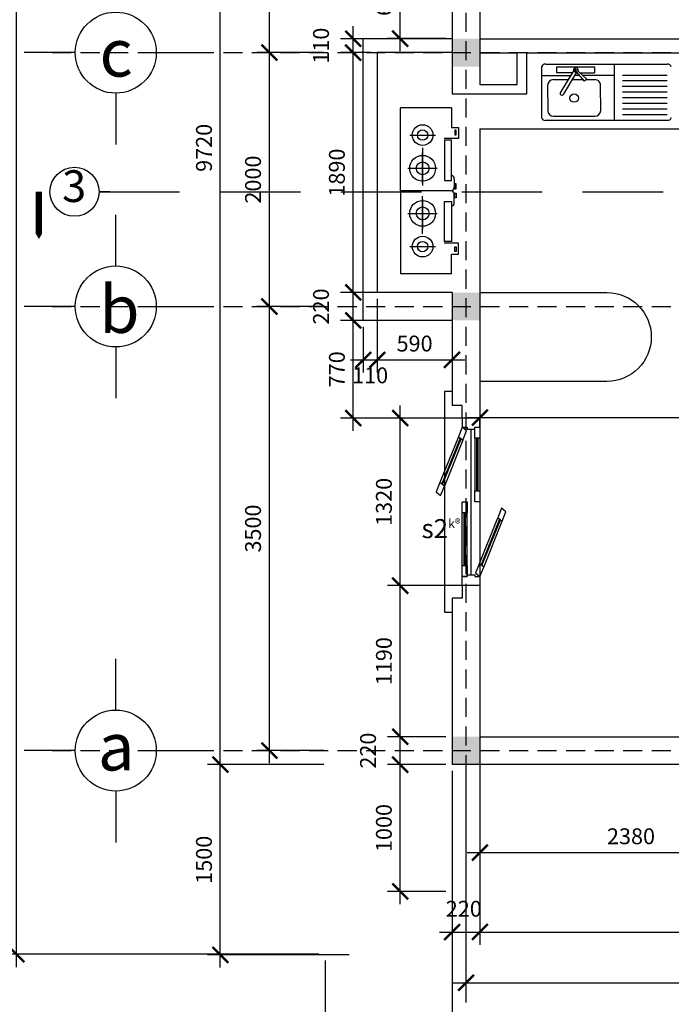
# Model space of a CAD drawing. Units: millimetres. Extents: x -69225 to 94664, y 48151 to 92492.
# Drawn here: x -21752 to -16619, y 52430 to 60189 of the extents above; entities that cross this region are included whole.
import ezdxf

# ---------------------------------------------------------------- set-up
doc = ezdxf.new("R2010")
doc.units = ezdxf.units.MM
doc.header["$MEASUREMENT"] = 0
doc.linetypes.add('DASHED', pattern=[0.75, 0.5, -0.25])
doc.linetypes.add('DASHED2', pattern=[9.525, 6.35, -3.175])
for name, color, linetype in [('appliance', 9, 'Continuous'), ('cat', 4, 'Continuous'), ('CUA', 5, 'Continuous'), ('dim', 1, 'Continuous'), ('DODAC', 8, 'Continuous'), ('section', 4, 'Continuous'), ('text', 7, 'Continuous'), ('wall', 4, 'Continuous')]:
    doc.layers.add(name, color=color, linetype=linetype)
doc.dimstyles.new('1-50', dxfattribs={"dimscale": 50, "dimtxt": 2.5, "dimasz": 2.5, "dimexe": 2, "dimexo": 1, "dimgap": 1, "dimtad": 1, "dimdec": 0, "dimtxsty": 'Standard', "dimblk": 'ARCHTICK', "dimcen": 2.5, "dimdle": 2, "dimclrd": 1, "dimclre": 1, "dimclrt": 2, "dimadec": 0, "dimazin": 0, "dimtfac": 1, "dimtdec": 0, "dimtmove": 2, "dimatfit": 3, "dimldrblk": 'ARCHTICK', "dimfxl": 0, "dimarcsym": 0})

# ---------------------------------------------------------------- blocks, each defined once
blk = doc.blocks.new('_ArchTick')
at = {"color": 0, "const_width": 0.15}
blk.add_lwpolyline([(-0.5, -0.5), (0.5, 0.5)], dxfattribs=at)
blk = doc.blocks.new('*D759')
at = {"layer": 'Defpoints', "color": 0}
for p in [(-20171.9, 64039.4), (-19304.9, 64039.4), (-19304.9, 54319.4)]:
    blk.add_point(p, dxfattribs=at)
at = {"layer": 'dim', "color": 1, "lineweight": -2}
for p, q in [((-20171.9, 54219.4), (-20171.9, 64139.4)), ((-19354.9, 64039.4), (-20271.9, 64039.4)), ((-19354.9, 54319.4), (-20271.9, 54319.4))]:
    blk.add_line(p, q, dxfattribs=at)
at = {"layer": 'dim', "color": 1, "lineweight": -2, "xscale": 125, "yscale": 125, "zscale": 125}
for p, rotation in [((-20171.9, 64039.4), 90), ((-20171.9, 54319.4), 270)]:
    blk.add_blockref('_ArchTick', p, dxfattribs=dict(at, rotation=rotation))
at = {"layer": 'dim', "color": 2, "insert": (-20284.4, 59179.4), "char_height": 125, "attachment_point": 5, "rotation": 90}
blk.add_mtext('9720', dxfattribs=at)
blk = doc.blocks.new('*D758')
at = {"layer": 'Defpoints', "color": 0}
for p in [(-19785.3, 59929.5), (-19304.9, 59929.5), (-19304.9, 57929.4)]:
    blk.add_point(p, dxfattribs=at)
at = {"layer": 'dim', "color": 1, "lineweight": -2}
for p, q in [((-19785.3, 57829.4), (-19785.3, 60029.5)), ((-19354.9, 59929.5), (-19885.3, 59929.5)), ((-19354.9, 57929.4), (-19885.3, 57929.4))]:
    blk.add_line(p, q, dxfattribs=at)
at = {"layer": 'dim', "color": 1, "lineweight": -2, "xscale": 125, "yscale": 125, "zscale": 125}
for p, rotation in [((-19785.3, 59929.5), 90), ((-19785.3, 57929.4), 270)]:
    blk.add_blockref('_ArchTick', p, dxfattribs=dict(at, rotation=rotation))
at = {"layer": 'dim', "color": 2, "insert": (-19897.8, 58929.4), "char_height": 125, "attachment_point": 5, "rotation": 90}
blk.add_mtext('2000', dxfattribs=at)
blk = doc.blocks.new('*D757')
at = {"layer": 'Defpoints', "color": 0}
for p in [(-19785.3, 57929.4), (-19304.9, 57929.4), (-19304.9, 54429.4)]:
    blk.add_point(p, dxfattribs=at)
at = {"layer": 'dim', "color": 1, "lineweight": -2}
for p, q in [((-19785.3, 54329.4), (-19785.3, 58029.4)), ((-19354.9, 57929.4), (-19885.3, 57929.4)), ((-19354.9, 54429.4), (-19885.3, 54429.4))]:
    blk.add_line(p, q, dxfattribs=at)
at = {"layer": 'dim', "color": 1, "lineweight": -2, "xscale": 125, "yscale": 125, "zscale": 125}
for p, rotation in [((-19785.3, 57929.4), 90), ((-19785.3, 54429.4), 270)]:
    blk.add_blockref('_ArchTick', p, dxfattribs=dict(at, rotation=rotation))
at = {"layer": 'dim', "color": 2, "insert": (-19897.8, 56179.4), "char_height": 125, "attachment_point": 5, "rotation": 90}
blk.add_mtext('3500', dxfattribs=at)
blk = doc.blocks.new('*D755')
at = {"layer": 'Defpoints', "color": 0}
for p in [(-19785.3, 63929.4), (-19304.9, 63929.4), (-19304.9, 59929.5)]:
    blk.add_point(p, dxfattribs=at)
at = {"layer": 'dim', "color": 1, "lineweight": -2}
for p, q in [((-19785.3, 59829.5), (-19785.3, 64029.4)), ((-19354.9, 63929.4), (-19885.3, 63929.4)), ((-19354.9, 59929.5), (-19885.3, 59929.5))]:
    blk.add_line(p, q, dxfattribs=at)
at = {"layer": 'dim', "color": 1, "lineweight": -2, "xscale": 125, "yscale": 125, "zscale": 125}
for p, rotation in [((-19785.3, 63929.4), 90), ((-19785.3, 59929.5), 270)]:
    blk.add_blockref('_ArchTick', p, dxfattribs=dict(at, rotation=rotation))
at = {"layer": 'dim', "color": 2, "insert": (-19897.8, 61929.4), "char_height": 125, "attachment_point": 5, "rotation": 90}
blk.add_mtext('4000', dxfattribs=at)
blk = doc.blocks.new('*D749')
at = {"layer": 'Defpoints', "color": 0}
for p in [(-19346.2, 52824.4), (1250.4, 52824.4), (1250.4, 51473.8)]:
    blk.add_point(p, dxfattribs=at)
at = {"layer": 'section', "color": 1, "lineweight": -2}
for p, q in [((-19346.2, 52774.4), (-19346.2, 51373.8)), ((1250.4, 52774.4), (1250.4, 51373.8)), ((-19446.2, 51473.8), (-10548.9, 51473.8)), ((1350.4, 51473.8), (-9907.2, 51473.8))]:
    blk.add_line(p, q, dxfattribs=at)
at = {"layer": 'section', "color": 1, "lineweight": -2, "xscale": 125, "yscale": 125, "zscale": 125, "rotation": 180}
blk.add_blockref('_ArchTick', (-19346.2, 51473.8), dxfattribs=at)
at = {"layer": 'section', "color": 1, "lineweight": -2, "xscale": 125, "yscale": 125, "zscale": 125}
blk.add_blockref('_ArchTick', (1250.4, 51473.8), dxfattribs=at)
at = {"layer": 'section', "color": 2, "insert": (-10228.1, 51473.8), "char_height": 125, "attachment_point": 5}
blk.add_mtext('20820', dxfattribs=at)
blk = doc.blocks.new('*D748')
at = {"layer": 'Defpoints', "color": 0}
for p in [(-21778, 67824.1), (-19346.2, 67824.1), (-19346.2, 52824.4)]:
    blk.add_point(p, dxfattribs=at)
at = {"layer": 'section', "color": 1, "lineweight": -2}
for p, q in [((-21778, 52724.4), (-21778, 67924.1)), ((-19396.2, 67824.1), (-21878, 67824.1)), ((-19396.2, 52824.4), (-21878, 52824.4))]:
    blk.add_line(p, q, dxfattribs=at)
at = {"layer": 'section', "color": 1, "lineweight": -2, "xscale": 125, "yscale": 125, "zscale": 125}
for p, rotation in [((-21778, 67824.1), 90), ((-21778, 52824.4), 270)]:
    blk.add_blockref('_ArchTick', p, dxfattribs=dict(at, rotation=rotation))
at = {"layer": 'section', "color": 2, "insert": (-21890.5, 60324.3), "char_height": 125, "attachment_point": 5, "rotation": 90}
blk.add_mtext('15000', dxfattribs=at)
blk = doc.blocks.new('*D746')
at = {"layer": 'Defpoints', "color": 0}
for p in [(-18346.2, 54319.4), (-8626.2, 54319.4), (-8626.2, 52155.3)]:
    blk.add_point(p, dxfattribs=at)
at = {"layer": 'dim', "color": 1, "lineweight": -2}
for p, q in [((-18346.2, 54269.4), (-18346.2, 52055.3)), ((-8626.2, 54269.4), (-8626.2, 52055.3)), ((-18446.2, 52155.3), (-8526.2, 52155.3))]:
    blk.add_line(p, q, dxfattribs=at)
at = {"layer": 'dim', "color": 1, "lineweight": -2, "xscale": 125, "yscale": 125, "zscale": 125, "rotation": 180}
blk.add_blockref('_ArchTick', (-18346.2, 52155.3), dxfattribs=at)
at = {"layer": 'dim', "color": 1, "lineweight": -2, "xscale": 125, "yscale": 125, "zscale": 125}
blk.add_blockref('_ArchTick', (-8626.2, 52155.3), dxfattribs=at)
at = {"layer": 'dim', "color": 2, "insert": (-13486.2, 52267.8), "char_height": 125, "attachment_point": 5}
blk.add_mtext('9720', dxfattribs=at)
blk = doc.blocks.new('*D743')
at = {"layer": 'Defpoints', "color": 0}
for p in [(-18236.2, 54319.4), (-13736.2, 54319.4), (-13736.2, 52600.2)]:
    blk.add_point(p, dxfattribs=at)
at = {"layer": 'dim', "color": 1, "lineweight": -2}
for p, q in [((-18236.2, 54269.4), (-18236.2, 52500.2)), ((-13736.2, 54269.4), (-13736.2, 52500.2)), ((-18336.2, 52600.2), (-13636.2, 52600.2))]:
    blk.add_line(p, q, dxfattribs=at)
at = {"layer": 'dim', "color": 1, "lineweight": -2, "xscale": 125, "yscale": 125, "zscale": 125, "rotation": 180}
blk.add_blockref('_ArchTick', (-18236.2, 52600.2), dxfattribs=at)
at = {"layer": 'dim', "color": 1, "lineweight": -2, "xscale": 125, "yscale": 125, "zscale": 125}
blk.add_blockref('_ArchTick', (-13736.2, 52600.2), dxfattribs=at)
at = {"layer": 'dim', "color": 2, "insert": (-15986.2, 52712.7), "char_height": 125, "attachment_point": 5}
blk.add_mtext('4500', dxfattribs=at)
blk = doc.blocks.new('*D742')
at = {"layer": 'Defpoints', "color": 0}
for p in [(-18126.2, 54319.4), (-13846.2, 54319.4), (-13846.2, 53000.2)]:
    blk.add_point(p, dxfattribs=at)
at = {"layer": 'dim', "color": 1, "lineweight": -2}
for p, q in [((-18126.2, 54269.4), (-18126.2, 52900.2)), ((-13846.2, 54269.4), (-13846.2, 52900.2)), ((-18226.2, 53000.2), (-13746.2, 53000.2))]:
    blk.add_line(p, q, dxfattribs=at)
at = {"layer": 'dim', "color": 1, "lineweight": -2, "xscale": 125, "yscale": 125, "zscale": 125, "rotation": 180}
blk.add_blockref('_ArchTick', (-18126.2, 53000.2), dxfattribs=at)
at = {"layer": 'dim', "color": 1, "lineweight": -2, "xscale": 125, "yscale": 125, "zscale": 125}
blk.add_blockref('_ArchTick', (-13846.2, 53000.2), dxfattribs=at)
at = {"layer": 'dim', "color": 2, "insert": (-15986.2, 53112.7), "char_height": 125, "attachment_point": 5}
blk.add_mtext('4280', dxfattribs=at)
blk = doc.blocks.new('*D741')
at = {"layer": 'Defpoints', "color": 0}
for p in [(-18346.2, 54319.4), (-18126.2, 54319.4), (-18126.2, 53000.2)]:
    blk.add_point(p, dxfattribs=at)
at = {"layer": 'dim', "color": 1, "lineweight": -2}
for p, q in [((-18346.2, 54269.4), (-18346.2, 52900.2)), ((-18126.2, 54269.4), (-18126.2, 52900.2)), ((-18446.2, 53000.2), (-18026.2, 53000.2))]:
    blk.add_line(p, q, dxfattribs=at)
at = {"layer": 'dim', "color": 1, "lineweight": -2, "xscale": 125, "yscale": 125, "zscale": 125, "rotation": 180}
blk.add_blockref('_ArchTick', (-18346.2, 53000.2), dxfattribs=at)
at = {"layer": 'dim', "color": 1, "lineweight": -2, "xscale": 125, "yscale": 125, "zscale": 125}
blk.add_blockref('_ArchTick', (-18126.2, 53000.2), dxfattribs=at)
at = {"layer": 'dim', "color": 2, "insert": (-18253.6, 53167.1), "char_height": 125, "attachment_point": 5}
blk.add_mtext('220', dxfattribs=at)
blk = doc.blocks.new('tru')
at = {"layer": 'CUA', "linetype": 'DASHED', "ltscale": 300}
for p, q in [((-50093.9, 44033.7), (-50093.9, 28738.7)), ((-53355, 37193.7), (-38060, 37193.7)), ((-53355, 35193.6), (-38060, 35193.6)), ((-53355, 31693.6), (-38060, 31693.6))]:
    blk.add_line(p, q, dxfattribs=at)
blk = doc.blocks.new('*D736')
at = {"layer": 'Defpoints', "color": 0}
for p in [(-18754.3, 54539.4), (-18346.2, 54539.4), (-18346.2, 54319.4)]:
    blk.add_point(p, dxfattribs=at)
at = {"layer": 'dim', "color": 1, "lineweight": -2}
for p, q in [((-18754.3, 54219.4), (-18754.3, 54639.4)), ((-18396.2, 54539.4), (-18854.3, 54539.4)), ((-18396.2, 54319.4), (-18854.3, 54319.4))]:
    blk.add_line(p, q, dxfattribs=at)
at = {"layer": 'dim', "color": 1, "lineweight": -2, "xscale": 125, "yscale": 125, "zscale": 125}
for p, rotation in [((-18754.3, 54539.4), 90), ((-18754.3, 54319.4), 270)]:
    blk.add_blockref('_ArchTick', p, dxfattribs=dict(at, rotation=rotation))
at = {"layer": 'dim', "color": 2, "insert": (-18991.8, 54429.4), "char_height": 125, "attachment_point": 5, "rotation": 90}
blk.add_mtext('220', dxfattribs=at)
blk = doc.blocks.new('*D735')
at = {"layer": 'Defpoints', "color": 0}
for p in [(-18754.3, 55729.7), (-18346.2, 55729.7), (-18346.2, 54539.4)]:
    blk.add_point(p, dxfattribs=at)
at = {"layer": 'dim', "color": 1, "lineweight": -2}
for p, q in [((-18754.3, 54439.4), (-18754.3, 55829.7)), ((-18396.2, 55729.7), (-18854.3, 55729.7)), ((-18396.2, 54539.4), (-18854.3, 54539.4))]:
    blk.add_line(p, q, dxfattribs=at)
at = {"layer": 'dim', "color": 1, "lineweight": -2, "xscale": 125, "yscale": 125, "zscale": 125}
for p, rotation in [((-18754.3, 55729.7), 90), ((-18754.3, 54539.4), 270)]:
    blk.add_blockref('_ArchTick', p, dxfattribs=dict(at, rotation=rotation))
at = {"layer": 'dim', "color": 2, "insert": (-18866.8, 55134.5), "char_height": 125, "attachment_point": 5, "rotation": 90}
blk.add_mtext('1190', dxfattribs=at)
blk = doc.blocks.new('*D734')
at = {"layer": 'Defpoints', "color": 0}
for p in [(-18754.3, 57049.7), (-18126.2, 57049.7), (-18126.2, 55729.7)]:
    blk.add_point(p, dxfattribs=at)
at = {"layer": 'dim', "color": 1, "lineweight": -2}
for p, q in [((-18754.3, 55629.7), (-18754.3, 57149.7)), ((-18176.2, 57049.7), (-18854.3, 57049.7)), ((-18176.2, 55729.7), (-18854.3, 55729.7))]:
    blk.add_line(p, q, dxfattribs=at)
at = {"layer": 'dim', "color": 1, "lineweight": -2, "xscale": 125, "yscale": 125, "zscale": 125}
for p, rotation in [((-18754.3, 57049.7), 90), ((-18754.3, 55729.7), 270)]:
    blk.add_blockref('_ArchTick', p, dxfattribs=dict(at, rotation=rotation))
at = {"layer": 'dim', "color": 2, "insert": (-18866.8, 56389.7), "char_height": 125, "attachment_point": 5, "rotation": 90}
blk.add_mtext('1320', dxfattribs=at)
blk = doc.blocks.new('*D733')
at = {"layer": 'Defpoints', "color": 0}
for p in [(-19124.8, 57819.4), (-18346.2, 57819.4), (-18496.7, 57049.7)]:
    blk.add_point(p, dxfattribs=at)
at = {"layer": 'dim', "color": 1, "lineweight": -2}
for p, q in [((-19124.8, 56949.7), (-19124.8, 57919.4)), ((-18396.2, 57819.4), (-19224.8, 57819.4)), ((-18546.7, 57049.7), (-19224.8, 57049.7))]:
    blk.add_line(p, q, dxfattribs=at)
at = {"layer": 'dim', "color": 1, "lineweight": -2, "xscale": 125, "yscale": 125, "zscale": 125}
for p, rotation in [((-19124.8, 57819.4), 90), ((-19124.8, 57049.7), 270)]:
    blk.add_blockref('_ArchTick', p, dxfattribs=dict(at, rotation=rotation))
at = {"layer": 'dim', "color": 2, "insert": (-19237.3, 57434.5), "char_height": 125, "attachment_point": 5, "rotation": 90}
blk.add_mtext('770', dxfattribs=at)
blk = doc.blocks.new('*D732')
at = {"layer": 'Defpoints', "color": 0}
for p in [(-18754.3, 60680.4), (-18126.2, 60680.4), (-18346.2, 60040.4)]:
    blk.add_point(p, dxfattribs=at)
at = {"layer": 'dim', "color": 1, "lineweight": -2}
for p, q in [((-18754.3, 59940.4), (-18754.3, 60780.4)), ((-18176.2, 60680.4), (-18854.3, 60680.4)), ((-18396.2, 60040.4), (-18854.3, 60040.4))]:
    blk.add_line(p, q, dxfattribs=at)
at = {"layer": 'dim', "color": 1, "lineweight": -2, "xscale": 125, "yscale": 125, "zscale": 125}
for p, rotation in [((-18754.3, 60680.4), 90), ((-18754.3, 60040.4), 270)]:
    blk.add_blockref('_ArchTick', p, dxfattribs=dict(at, rotation=rotation))
at = {"layer": 'dim', "color": 2, "insert": (-18866.8, 60360.4), "char_height": 125, "attachment_point": 5, "rotation": 90}
blk.add_mtext('640', dxfattribs=at)
blk = doc.blocks.new('*D725')
at = {"layer": 'Defpoints', "color": 0}
for p in [(-18126.2, 54645.5), (-15746.2, 54399.4), (-15746.2, 53625.9)]:
    blk.add_point(p, dxfattribs=at)
at = {"layer": 'dim', "color": 1, "lineweight": -2}
for p, q in [((-18126.2, 54595.5), (-18126.2, 53525.9)), ((-15746.2, 54349.4), (-15746.2, 53525.9)), ((-18226.2, 53625.9), (-15646.2, 53625.9))]:
    blk.add_line(p, q, dxfattribs=at)
at = {"layer": 'dim', "color": 1, "lineweight": -2, "xscale": 125, "yscale": 125, "zscale": 125, "rotation": 180}
blk.add_blockref('_ArchTick', (-18126.2, 53625.9), dxfattribs=at)
at = {"layer": 'dim', "color": 1, "lineweight": -2, "xscale": 125, "yscale": 125, "zscale": 125}
blk.add_blockref('_ArchTick', (-15746.2, 53625.9), dxfattribs=at)
at = {"layer": 'dim', "color": 2, "insert": (-16936.2, 53738.4), "char_height": 125, "attachment_point": 5}
blk.add_mtext('2380', dxfattribs=at)
blk = doc.blocks.new('*D681')
at = {"layer": 'Defpoints', "color": 0}
for p in [(-18126.2, 57819.4), (-13846.2, 57607), (-13846.2, 57053.5)]:
    blk.add_point(p, dxfattribs=at)
at = {"layer": 'dim', "color": 1, "lineweight": -2}
for p, q in [((-18126.2, 57769.4), (-18126.2, 56953.5)), ((-13846.2, 57557), (-13846.2, 56953.5)), ((-18226.2, 57053.5), (-13746.2, 57053.5))]:
    blk.add_line(p, q, dxfattribs=at)
at = {"layer": 'dim', "color": 1, "lineweight": -2, "xscale": 125, "yscale": 125, "zscale": 125, "rotation": 180}
blk.add_blockref('_ArchTick', (-18126.2, 57053.5), dxfattribs=at)
at = {"layer": 'dim', "color": 1, "lineweight": -2, "xscale": 125, "yscale": 125, "zscale": 125}
blk.add_blockref('_ArchTick', (-13846.2, 57053.5), dxfattribs=at)
at = {"layer": 'dim', "color": 2, "insert": (-15986.2, 57166), "char_height": 125, "attachment_point": 5}
blk.add_mtext('4280', dxfattribs=at)
blk = doc.blocks.new('win9')
at = {"layer": 'DODAC', "color": 5}
for p, q in [((-73316.3, 29496.2), (-73567.4, 29641.2)), ((-73296.3, 29530.8), (-73547.4, 29675.8)), ((-74004.3, 29500.8), (-73714.3, 29500.8)), ((-74004.3, 29460.8), (-73714.3, 29460.8)), ((-73992.3, 29365.5), (-73741.2, 29220.5)), ((-73304.3, 29400.8), (-73594.3, 29400.8)), ((-74012.3, 29330.8), (-73761.2, 29185.8)), ((-73304.3, 29360.8), (-73594.3, 29360.8))]:
    blk.add_line(p, q, dxfattribs=at)
at = {"layer": 'DODAC'}
blk.add_line((-74054.3, 29430.8), (-73254.3, 29430.8), dxfattribs=at)
for points in [[(-73547.4, 29675.8), (-73599.4, 29705.8), (-73619.4, 29671.2), (-73567.4, 29641.2)], [(-73304.3, 29516.9), (-73555.4, 29661.9), (-73559.4, 29655.1), (-73308.2, 29510.1)], [(-73244.3, 29500.8), (-73296.3, 29530.8), (-73316.3, 29496.2), (-73264.3, 29466.2)], [(-74064.3, 29500.8), (-74004.3, 29500.8), (-74004.3, 29460.8), (-74064.3, 29460.8)], [(-74004.3, 29484.8), (-73714.3, 29484.8), (-73714.3, 29476.9), (-74004.3, 29476.9)], [(-73714.3, 29500.8), (-73654.3, 29500.8), (-73654.3, 29460.8), (-73714.3, 29460.8)], [(-74064.3, 29360.8), (-74012.3, 29330.8), (-73992.3, 29365.5), (-74044.3, 29395.5)], [(-73594.3, 29360.8), (-73654.3, 29360.8), (-73654.3, 29400.8), (-73594.3, 29400.8)], [(-73304.3, 29376.9), (-73594.3, 29376.9), (-73594.3, 29384.8), (-73304.3, 29384.8)], [(-73244.3, 29360.8), (-73304.3, 29360.8), (-73304.3, 29400.8), (-73244.3, 29400.8)], [(-74004.3, 29344.7), (-73753.2, 29199.7), (-73749.2, 29206.5), (-74000.4, 29351.5)], [(-73761.2, 29185.8), (-73709.2, 29155.8), (-73689.2, 29190.5), (-73741.2, 29220.5)]]:
    blk.add_lwpolyline(points, close=True, dxfattribs=at)
at = {"layer": 'DODAC', "color": 4}
for points in [[(-74054.3, 29400.8), (-74064.3, 29400.8), (-74064.3, 29360.8), (-74114.3, 29360.8), (-74114.3, 29500.8), (-74064.3, 29500.8), (-74064.3, 29460.8), (-74054.3, 29460.8)], [(-73254.3, 29400.8), (-73244.3, 29400.8), (-73244.3, 29360.8), (-73194.3, 29360.8), (-73194.3, 29500.8), (-73244.3, 29500.8), (-73244.3, 29460.8), (-73254.3, 29460.8)]]:
    blk.add_lwpolyline(points, close=True, dxfattribs=at)
blk = doc.blocks.new('win2')
at = {"layer": 'DODAC'}
blk.add_blockref('win9', (74114.3, -29360.8), dxfattribs=at)
blk = doc.blocks.new('*D666')
at = {"layer": 'Defpoints', "color": 0}
for p in [(-20171.9, 54319.4), (-19346.2, 54319.4), (-19106.2, 52819.4)]:
    blk.add_point(p, dxfattribs=at)
at = {"layer": 'dim', "color": 1, "lineweight": -2}
for p, q in [((-20171.9, 52719.4), (-20171.9, 54419.4)), ((-19396.2, 54319.4), (-20271.9, 54319.4)), ((-19156.2, 52819.4), (-20271.9, 52819.4))]:
    blk.add_line(p, q, dxfattribs=at)
at = {"layer": 'dim', "color": 1, "lineweight": -2, "xscale": 125, "yscale": 125, "zscale": 125}
for p, rotation in [((-20171.9, 54319.4), 90), ((-20171.9, 52819.4), 270)]:
    blk.add_blockref('_ArchTick', p, dxfattribs=dict(at, rotation=rotation))
at = {"layer": 'dim', "color": 2, "insert": (-20284.4, 53569.4), "char_height": 125, "attachment_point": 5, "rotation": 90}
blk.add_mtext('1500', dxfattribs=at)
blk = doc.blocks.new('*D665')
at = {"layer": 'Defpoints', "color": 0}
for p in [(-18754.3, 54319.4), (-18346.2, 54319.4), (-18346.2, 53319.4)]:
    blk.add_point(p, dxfattribs=at)
at = {"layer": 'dim', "color": 1, "lineweight": -2}
for p, q in [((-18754.3, 53219.4), (-18754.3, 54419.4)), ((-18396.2, 54319.4), (-18854.3, 54319.4)), ((-18396.2, 53319.4), (-18854.3, 53319.4))]:
    blk.add_line(p, q, dxfattribs=at)
at = {"layer": 'dim', "color": 1, "lineweight": -2, "xscale": 125, "yscale": 125, "zscale": 125}
for p, rotation in [((-18754.3, 54319.4), 90), ((-18754.3, 53319.4), 270)]:
    blk.add_blockref('_ArchTick', p, dxfattribs=dict(at, rotation=rotation))
at = {"layer": 'dim', "color": 2, "insert": (-18866.8, 53819.4), "char_height": 125, "attachment_point": 5, "rotation": 90}
blk.add_mtext('1000', dxfattribs=at)
blk = doc.blocks.new('*D660')
at = {"layer": 'Defpoints', "color": 0}
for p in [(-19124.8, 58039.4), (-18810.5, 58039.4), (-18810.5, 57819.4)]:
    blk.add_point(p, dxfattribs=at)
at = {"layer": 'dim', "color": 1, "lineweight": -2}
for p, q in [((-19124.8, 57719.4), (-19124.8, 58139.4)), ((-18860.5, 58039.4), (-19224.8, 58039.4)), ((-18860.5, 57819.4), (-19224.8, 57819.4))]:
    blk.add_line(p, q, dxfattribs=at)
at = {"layer": 'dim', "color": 1, "lineweight": -2, "xscale": 125, "yscale": 125, "zscale": 125}
for p, rotation in [((-19124.8, 58039.4), 90), ((-19124.8, 57819.4), 270)]:
    blk.add_blockref('_ArchTick', p, dxfattribs=dict(at, rotation=rotation))
at = {"layer": 'dim', "color": 2, "insert": (-19362.3, 57929.4), "char_height": 125, "attachment_point": 5, "rotation": 90}
blk.add_mtext('220', dxfattribs=at)
blk = doc.blocks.new('*D659')
at = {"layer": 'Defpoints', "color": 0}
for p in [(-19124.8, 59929.5), (-18936.2, 59929.5), (-18810.5, 58039.4)]:
    blk.add_point(p, dxfattribs=at)
at = {"layer": 'dim', "color": 1, "lineweight": -2}
for p, q in [((-19124.8, 57939.4), (-19124.8, 60029.5)), ((-18986.2, 59929.5), (-19224.8, 59929.5)), ((-18860.5, 58039.4), (-19224.8, 58039.4))]:
    blk.add_line(p, q, dxfattribs=at)
at = {"layer": 'dim', "color": 1, "lineweight": -2, "xscale": 125, "yscale": 125, "zscale": 125}
for p, rotation in [((-19124.8, 59929.5), 90), ((-19124.8, 58039.4), 270)]:
    blk.add_blockref('_ArchTick', p, dxfattribs=dict(at, rotation=rotation))
at = {"layer": 'dim', "color": 2, "insert": (-19237.3, 58984.4), "char_height": 125, "attachment_point": 5, "rotation": 90}
blk.add_mtext('1890', dxfattribs=at)
blk = doc.blocks.new('*D658')
at = {"layer": 'Defpoints', "color": 0}
for p in [(-19124.8, 60039.5), (-18936.2, 60039.5), (-18936.2, 59929.5)]:
    blk.add_point(p, dxfattribs=at)
at = {"layer": 'dim', "color": 1, "lineweight": -2}
for p, q in [((-19124.8, 59829.5), (-19124.8, 60139.5)), ((-18986.2, 60039.5), (-19224.8, 60039.5)), ((-18986.2, 59929.5), (-19224.8, 59929.5))]:
    blk.add_line(p, q, dxfattribs=at)
at = {"layer": 'dim', "color": 1, "lineweight": -2, "xscale": 125, "yscale": 125, "zscale": 125}
for p, rotation in [((-19124.8, 60039.5), 90), ((-19124.8, 59929.5), 270)]:
    blk.add_blockref('_ArchTick', p, dxfattribs=dict(at, rotation=rotation))
at = {"layer": 'dim', "color": 2, "insert": (-19362.3, 59984.5), "char_height": 125, "attachment_point": 5, "rotation": 90}
blk.add_mtext('110', dxfattribs=at)
blk = doc.blocks.new('*D657')
at = {"layer": 'Defpoints', "color": 0}
for p in [(-18936.2, 58039.4), (-19046.6, 57819.4), (-18936.2, 57508.5)]:
    blk.add_point(p, dxfattribs=at)
at = {"layer": 'dim', "color": 1, "lineweight": -2}
for p, q in [((-18936.2, 57989.4), (-18936.2, 57408.5)), ((-19046.6, 57769.4), (-19046.6, 57408.5)), ((-19146.6, 57508.5), (-18836.2, 57508.5))]:
    blk.add_line(p, q, dxfattribs=at)
at = {"layer": 'dim', "color": 1, "lineweight": -2, "xscale": 125, "yscale": 125, "zscale": 125, "rotation": 180}
blk.add_blockref('_ArchTick', (-19046.6, 57508.5), dxfattribs=at)
at = {"layer": 'dim', "color": 1, "lineweight": -2, "xscale": 125, "yscale": 125, "zscale": 125}
blk.add_blockref('_ArchTick', (-18936.2, 57508.5), dxfattribs=at)
at = {"layer": 'dim', "color": 2, "insert": (-18991.4, 57370.4), "char_height": 125, "attachment_point": 5}
blk.add_mtext('110', dxfattribs=at)
blk = doc.blocks.new('*D656')
at = {"layer": 'Defpoints', "color": 0}
for p in [(-18936.2, 58039.4), (-18346.2, 57709.8), (-18346.2, 57508.5)]:
    blk.add_point(p, dxfattribs=at)
at = {"layer": 'dim', "color": 1, "lineweight": -2}
for p, q in [((-18936.2, 57989.4), (-18936.2, 57408.5)), ((-18346.2, 57659.8), (-18346.2, 57408.5)), ((-19036.2, 57508.5), (-18246.2, 57508.5))]:
    blk.add_line(p, q, dxfattribs=at)
at = {"layer": 'dim', "color": 1, "lineweight": -2, "xscale": 125, "yscale": 125, "zscale": 125, "rotation": 180}
blk.add_blockref('_ArchTick', (-18936.2, 57508.5), dxfattribs=at)
at = {"layer": 'dim', "color": 1, "lineweight": -2, "xscale": 125, "yscale": 125, "zscale": 125}
blk.add_blockref('_ArchTick', (-18346.2, 57508.5), dxfattribs=at)
at = {"layer": 'dim', "color": 2, "insert": (-18641.2, 57621), "char_height": 125, "attachment_point": 5}
blk.add_mtext('590', dxfattribs=at)

msp = doc.modelspace()

# ---------------------------------------------------------------- linework, layer by layer
at = {"layer": 'appliance', "linetype": 'Continuous'}
for p, q in [((-17608.4, 59839.1), (-16650.7, 59839.1)), ((-17067.9, 59839.1), (-17068.9, 59396.1)), ((-17640.5, 59816.9), (-17641.4, 59418.3)), ((-17640.5, 59750.4), (-17409.9, 59750.4)), ((-17519.3, 59769.4), (-17519.3, 59816.9)), ((-17519.3, 59816.9), (-17222.8, 59816.9)), ((-17398.5, 59769.4), (-17519.3, 59769.4)), ((-17388.3, 59786.4), (-17493, 59612.2)), ((-17366, 59776), (-17471.6, 59600.3)), ((-17388.1, 59786.7), (-17388.3, 59786.4)), ((-17303.1, 59704), (-17382.6, 59798)), ((-17342.3, 59750.4), (-17381.4, 59750.4)), ((-17376.1, 59803.9), (-17284.6, 59721.8)), ((-17358.3, 59769.4), (-17370, 59769.4)), ((-17366, 59776), (-17366, 59776)), ((-17337.5, 59769.4), (-17222.8, 59769.4)), ((-17067.9, 59750.4), (-17316.4, 59750.4)), ((-17222.8, 59816.9), (-17222.8, 59769.4)), ((-16650.7, 59750.5), (-17003.7, 59750.5)), ((-17593.3, 59671), (-17592.3, 59474.3)), ((-17546.2, 59717.2), (-17429.9, 59717.2)), ((-17401.3, 59717.2), (-17314.3, 59717.2)), ((-17284.6, 59721.8), (-17303.1, 59704)), ((-17289.4, 59717.2), (-17221.2, 59717.2)), ((-17175.1, 59474.3), (-17176.1, 59671)), ((-16650.7, 59706.2), (-17003.7, 59706.2)), ((-16651.7, 59661.9), (-17004.7, 59661.9)), ((-16650.7, 59617.6), (-17003.7, 59617.6)), ((-16650.7, 59573.3), (-17003.7, 59573.3)), ((-16650.7, 59529), (-17003.7, 59529)), ((-16650.7, 59484.7), (-17003.7, 59484.7)), ((-16650.7, 59440.4), (-17003.7, 59440.4)), ((-16650.7, 59396.1), (-17609.3, 59396.1)), ((-17546.2, 59428.1), (-17221.2, 59428.1))]:
    msp.add_line(p, q, dxfattribs=at)
at = {"layer": 'appliance', "color": 8, "linetype": 'Continuous'}
for p, q in [((-18349.1, 59494.4), (-18751.1, 59494.4)), ((-18679.7, 59280), (-18476.2, 59280)), ((-18577.9, 59178.2), (-18577.9, 58881.7)), ((-18577.9, 58902.9), (-18577.9, 59141)), ((-18693.1, 59018.1), (-18462.7, 59018.1)), ((-18328.7, 58934.9), (-18328.7, 58868.7)), ((-18349.1, 58840.5), (-18751.1, 58840.5)), ((-18349.1, 58840.5), (-18751.1, 58840.5)), ((-18328.7, 58746), (-18328.7, 58812.2)), ((-18577.9, 58502.7), (-18577.9, 58799.2)), ((-18577.9, 58778), (-18577.9, 58539.9)), ((-18693.1, 58662.8), (-18462.7, 58662.8)), ((-18679.7, 58401), (-18476.2, 58401)), ((-18349.1, 58186.6), (-18751.1, 58186.6))]:
    msp.add_line(p, q, dxfattribs=at)
for points in [[(-18323.5, 59281), (-18314, 59281), (-18314, 59319.3), (-18323.5, 59319.3)], [(-18350.9, 59238.8), (-18406.5, 59238.8), (-18406.5, 58923.2), (-18350.9, 58923.2)], [(-18323.5, 58857.6), (-18314, 58857.6), (-18314, 58895.9), (-18323.5, 58895.9)], [(-18323.5, 58823.3), (-18314, 58823.3), (-18314, 58785), (-18323.5, 58785)], [(-18350.9, 58442.1), (-18406.5, 58442.1), (-18406.5, 58757.8), (-18350.9, 58757.8)], [(-18323.5, 58399.9), (-18314, 58399.9), (-18314, 58361.6), (-18323.5, 58361.6)]]:
    msp.add_lwpolyline(points, close=True, dxfattribs=at)
at = {"layer": 'appliance', "linetype": 'Continuous'}
msp.add_circle((-17383.7, 59571.6), 33.2, dxfattribs=at)
at = {"layer": 'appliance', "color": 8, "linetype": 'Continuous'}
for centre, radius in [((-18577.9, 59280), 81.4), ((-18577.9, 59280), 40.7), ((-18577.9, 59018.1), 101.8), ((-18577.9, 59018.1), 50.9), ((-18577.9, 58662.8), 101.8), ((-18577.9, 58662.8), 50.9), ((-18577.9, 58401), 81.4), ((-18577.9, 58401), 40.7)]:
    msp.add_circle(centre, radius, dxfattribs=at)
at = {"layer": 'appliance', "linetype": 'Continuous'}
for centre, radius, start, end in [((-17612.6, 59810.8), 28.6, 81.53601, 167.67676), ((-16646.5, 59810.8), 28.5, 12.3205, 98.46851), ((-17370.4, 59793.6), 18.1, 331.18855, 289.50102), ((-17375.5, 59796.8), 7.15, 94.39742, 170.14393), ((-17546.3, 59670.2), 47, 89.8231, 178.94842), ((-17221.4, 59671.9), 45.3, 358.9316, 89.81301), ((-17482.2, 59606.5), 12.2, 152.04416, 329.8501), ((-17546.2, 59474.3), 46.1, 180, 270), ((-17221.2, 59474.3), 46.1, 270, 360), ((-17613.5, 59424.4), 28.6, 192.32337, 278.46514), ((-16646.5, 59424.4), 28.5, 261.5318, 347.67734)]:
    msp.add_arc(centre, radius, start, end, dxfattribs=at)
at = {"layer": 'appliance', "color": 8, "linetype": 'Continuous'}
for centre, start, end in [((-18353.8, 58938.3), 352.34205, 79.39782), ((-18353.8, 58865.4), 280.6002, 7.664), ((-18353.8, 58815.6), 352.336, 79.3998), ((-18353.8, 58742.6), 280.60218, 7.65795)]:
    msp.add_arc(centre, 25.3, start, end, dxfattribs=at)
at = {"layer": 'cat'}
for p, q in [((-18266.2, 57149.7), (-18346.2, 57149.7)), ((-18266.2, 57049.7), (-18266.2, 57149.7)), ((-18266.2, 55729.7), (-18266.2, 55629.7)), ((-18266.2, 55629.7), (-18346.2, 55629.7))]:
    msp.add_line(p, q, dxfattribs=at)
at = {"layer": 'dim'}
msp.add_line((-18126.2, 56389.7), (-18126.2, 55801.5), dxfattribs=at)
msp.add_lwpolyline([(-21514.6, 58833.5, 0, 0, 0), (-21600.8, 58833.5, 50, 50, 0), (-21600.8, 58622.4, 200, 0, 0), (-21600.8, 58461.5, 0, 0, 0), (-21600.8, 58461.5, 0, 0, 0)], format="xyseb", dxfattribs=at)
msp.add_lwpolyline([(-21041.1, 58833.5), (-21127.3, 58833.5)], dxfattribs=at)
at = {"layer": 'dim', "color": 6, "linetype": 'DASHED2', "ltscale": 100}
msp.add_lwpolyline([(-21127.3, 58833.5), (-5101.1, 58833.5)], dxfattribs=at)
at = {"layer": 'dim'}
msp.add_circle((-21321, 58833.5), 193.6, dxfattribs=at)
at = {"layer": 'DODAC'}
msp.add_lwpolyline([(-18346.2, 57259.7), (-18406.2, 57259.7), (-18406.2, 55519.7), (-18346.2, 55519.7)], dxfattribs=at)
at = {"layer": 'section', "color": 8}
for p, q in [((-18751.1, 58840.5), (-18751.1, 59494.4)), ((-18349.1, 59494.4), (-18349.1, 59338.9)), ((-18349.1, 59338.9), (-18294.8, 59338.9)), ((-18294.8, 59338.9), (-18294.8, 59253.9)), ((-18294.8, 59253.9), (-18407, 59253.9)), ((-18751.1, 58840.5), (-18751.1, 58186.6)), ((-18294.8, 58427), (-18407, 58427)), ((-18294.8, 58342), (-18294.8, 58427)), ((-18349.1, 58186.6), (-18349.1, 58342)), ((-18349.1, 58342), (-18294.8, 58342))]:
    msp.add_line(p, q, dxfattribs=at)
at = {"layer": 'section', "color": 2}
for q in [(-15306.2, 59329.4), (-18126.2, 58039.4)]:
    msp.add_line((-18126.2, 59329.4), q, dxfattribs=at)
at = {"layer": 'section'}
msp.add_line((-18126.2, 55729.7), (-18126.2, 54539.4), dxfattribs=at)
at = {"layer": 'section', "color": 2}
msp.add_lwpolyline([(-18126.2, 58039.4), (-17126.2, 58039.4, -1), (-17126.2, 57339.4), (-18126.2, 57339.4)], format="xyb", dxfattribs=at)
at = {"layer": 'wall', "color": 4}
for p, q in [((-18126.2, 60679.4), (-18126.2, 59679.4)), ((-18346.2, 60568.4), (-18346.2, 59604.4)), ((-18346.2, 60039.5), (-19050.2, 60039.5)), ((-18126.2, 60039.4), (-14765.9, 60039.4)), ((-18346.2, 59929.5), (-18936.2, 59929.5)), ((-18126.2, 59929.4), (-18126.2, 59819.4)), ((-18126.2, 59929.4), (-17832.8, 59929.4)), ((-17832.8, 59679.4), (-17832.8, 59929.5)), ((-17757.8, 59604.4), (-17757.8, 59929.5)), ((-17757.8, 59929.4), (-15306.2, 59929.4)), ((-18126.2, 59679.4), (-17832.8, 59679.4)), ((-18346.2, 59604.4), (-17757.8, 59604.4)), ((-18346.2, 58039.4), (-18936.2, 58039.4)), ((-18346.2, 58039.4), (-18346.2, 57149.7)), ((-18126.2, 58039.4), (-18126.2, 57049.7)), ((-18346.2, 57819.4), (-19050.2, 57819.4)), ((-18346.2, 55629.7), (-18346.2, 54319.4)), ((-18126.2, 55629.7), (-18126.2, 54319.4))]:
    msp.add_line(p, q, dxfattribs=at)
at = {"layer": 'wall'}
for p, q in [((-19050.2, 60039.5), (-19050.2, 57819.4)), ((-21314.5, 59929.5), (-21718.5, 59929.5)), ((-20675.8, 59929.5), (-20271.9, 59929.5)), ((-18936.2, 59929.5), (-18936.2, 58039.4)), ((-20995.2, 59610.1), (-20995.2, 59206.2)), ((-20995.2, 58248.7), (-20995.2, 58652.7)), ((-21314.5, 57929.4), (-21718.5, 57929.4)), ((-20675.8, 57929.4), (-20271.9, 57929.4)), ((-20995.2, 57610), (-20995.2, 57206)), ((-20995.2, 54748.7), (-20995.2, 55152.7)), ((-18126.2, 54539.4), (-15646.2, 54539.4)), ((-21314.5, 54429.4), (-21718.5, 54429.4)), ((-20675.8, 54429.4), (-20271.9, 54429.4)), ((-15746.2, 54319.4), (-18346.2, 54319.4)), ((-20995.2, 54110), (-20995.2, 53706))]:
    msp.add_line(p, q, dxfattribs=at)
for centre in [(-20995.2, 59929.5), (-20995.2, 57929.4), (-20995.2, 54429.4)]:
    msp.add_circle(centre, 319.3, dxfattribs=at)
at = {"layer": 'wall', "color": 4}
for points in [[(-18346.2, 59819.4), (-18346.2, 60039.4), (-18126.2, 59819.4), (-18126.2, 60039.4)], [(-18346.2, 57819.4), (-18346.2, 58039.4), (-18126.2, 57819.4), (-18126.2, 58039.4)], [(-18346.2, 54319.4), (-18346.2, 54539.4), (-18126.2, 54319.4), (-18126.2, 54539.4)]]:
    msp.add_solid(points, dxfattribs=at)

# ---------------------------------------------------------------- block references
at = {"layer": 'dim', "xscale": 1.434782608695652, "rotation": 90}
msp.add_blockref('win2', (-18126.2, 55729.7), dxfattribs=at)
at = {"layer": 'DODAC'}
msp.add_blockref('tru', (31857.7, 22735.8), dxfattribs=at)

# ---------------------------------------------------------------- texts
at = {"color": 2, "attachment_point": 5}
for s, insert, char_height in [('{\\f.VnArial NarrowH|b0|i0|c0|p34;c}', (-20992.7, 59928.5), 375), ('3', (-21323.4, 58845.1), 250), ('{\\f.VnArial NarrowH|b0|i0|c0|p34;b}', (-20966.2, 57908.3), 375), ('{\\f.VnArial NarrowH|b0|i0|c0|p34;a}', (-20992.3, 54460.4), 375)]:
    msp.add_mtext(s, dxfattribs=dict(at, insert=insert, char_height=char_height))
at = {"layer": 'text', "insert": (-18432.9, 56178.9), "char_height": 150, "attachment_point": 5}
msp.add_mtext('{\\f.VnArial NarrowH|b0|i0|c0|p34;s2\\H0.4667x;k®}', dxfattribs=at)

# ---------------------------------------------------------------- dimensions: what is measured, and where the dimension line sits
at = {"layer": 'dim'}
for base, p1, p2, picture, middle in [((-20171.9, 64039.4), (-19304.9, 54319.4), (-19304.9, 64039.4), '*D759', (-20284.4, 59179.4)), ((-19785.3, 63929.4), (-19304.9, 59929.5), (-19304.9, 63929.4), '*D755', (-19897.8, 61929.4)), ((-18754.3, 60680.4), (-18346.2, 60040.4), (-18126.2, 60680.4), '*D732', (-18866.8, 60360.4)), ((-19124.8, 60039.5), (-18936.2, 59929.5), (-18936.2, 60039.5), '*D658', (-19362.3, 59984.5)), ((-19785.3, 59929.5), (-19304.9, 57929.4), (-19304.9, 59929.5), '*D758', (-19897.8, 58929.4)), ((-19124.8, 59929.5), (-18810.5, 58039.4), (-18936.2, 59929.5), '*D659', (-19237.3, 58984.4)), ((-19124.8, 58039.4), (-18810.5, 57819.4), (-18810.5, 58039.4), '*D660', (-19362.3, 57929.4)), ((-19785.3, 57929.4), (-19304.9, 54429.4), (-19304.9, 57929.4), '*D757', (-19897.8, 56179.4)), ((-19124.8, 57819.4), (-18496.7, 57049.7), (-18346.2, 57819.4), '*D733', (-19237.3, 57434.5)), ((-18754.3, 57049.7), (-18126.2, 55729.7), (-18126.2, 57049.7), '*D734', (-18866.8, 56389.7)), ((-18754.3, 55729.7), (-18346.2, 54539.4), (-18346.2, 55729.7), '*D735', (-18866.8, 55134.5)), ((-18754.3, 54539.4), (-18346.2, 54319.4), (-18346.2, 54539.4), '*D736', (-18991.8, 54429.4)), ((-20171.9, 54319.4), (-19106.2, 52819.4), (-19346.2, 54319.4), '*D666', (-20284.4, 53569.4)), ((-18754.3, 54319.4), (-18346.2, 53319.4), (-18346.2, 54319.4), '*D665', (-18866.8, 53819.4))]:
    dim = msp.add_linear_dim(base=base, p1=p1, p2=p2, angle=90, dimstyle='1-50', dxfattribs=at)
    dim.commit()
    dim.dimension.update_dxf_attribs({"geometry": picture, "text_midpoint": middle})
for base, p1, p2, picture, middle in [((-18936.2, 57508.5), (-19046.6, 57819.4), (-18936.2, 58039.4), '*D657', (-18991.4, 57370.4)), ((-18126.2, 53000.2), (-18346.2, 54319.4), (-18126.2, 54319.4), '*D741', (-18253.6, 53167.1))]:
    dim = msp.add_linear_dim(base=base, p1=p1, p2=p2, dimstyle='1-50', dxfattribs=at)
    dim.commit()
    dim.dimension.update_dxf_attribs({"geometry": picture, "text_midpoint": middle, "dimtype": 160})
for base, p1, p2, picture, middle in [((-18346.2, 57508.5), (-18936.2, 58039.4), (-18346.2, 57709.8), '*D656', (-18641.2, 57621)), ((-13846.2, 57053.5), (-18126.2, 57819.4), (-13846.2, 57607), '*D681', (-15986.2, 57166)), ((-15746.2, 53625.9), (-18126.2, 54645.5), (-15746.2, 54399.4), '*D725', (-16936.2, 53738.4)), ((-8626.2, 52155.3), (-18346.2, 54319.4), (-8626.2, 54319.4), '*D746', (-13486.2, 52267.8)), ((-13736.2, 52600.2), (-18236.2, 54319.4), (-13736.2, 54319.4), '*D743', (-15986.2, 52712.7)), ((-13846.2, 53000.2), (-18126.2, 54319.4), (-13846.2, 54319.4), '*D742', (-15986.2, 53112.7))]:
    dim = msp.add_linear_dim(base=base, p1=p1, p2=p2, dimstyle='1-50', dxfattribs=at)
    dim.commit()
    dim.dimension.update_dxf_attribs({"geometry": picture, "text_midpoint": middle})
at = {"layer": 'section'}
dim = msp.add_linear_dim(base=(-21778, 67824.1), p1=(-19346.2, 52824.4), p2=(-19346.2, 67824.1), angle=90, dimstyle='1-50', dxfattribs=at)
dim.commit()
dim.dimension.update_dxf_attribs({"geometry": '*D748', "text_midpoint": (-21890.5, 60324.3)})
dim = msp.add_linear_dim(base=(1250.4, 51473.8), p1=(-19346.2, 52824.4), p2=(1250.4, 52824.4), text='20820', dimstyle='1-50', dxfattribs=at)
dim.commit()
dim.dimension.update_dxf_attribs({"geometry": '*D749', "text_midpoint": (-10228.1, 51473.8), "dimtype": 160})

doc.saveas('drawing.dxf')
